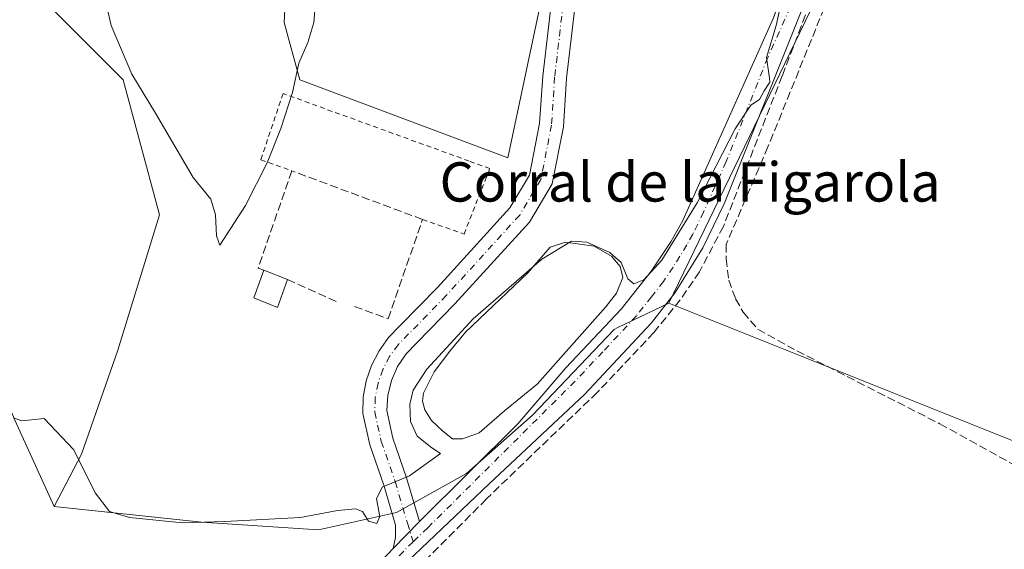
# Model space of a CAD drawing. Units: metres. Extents: x 632071 to 635547, y 4690354 to 4692733.
# Drawn here: x 633431 to 633631, y 4692276 to 4692384 of the extents above; entities that cross this region are included whole.
import ezdxf
from ezdxf.enums import TextEntityAlignment as Align

# ---------------------------------------------------------------- set-up
doc = ezdxf.new("R2010")
doc.units = ezdxf.units.M
doc.header["$MEASUREMENT"] = 0
for name, pattern in [('DGN Style 2', [1.6480167562047852, 0.988810053722871, -0.6592067024819142]), ('DGN Style 3', [2.307223458686699, 1.648016756204785, -0.6592067024819142]), ('DGN Style 4', [2.6384748266838614, 1.318413404963828, -0.6592067024819142, 0.001648016756204785, -0.6592067024819142])]:
    doc.linetypes.add(name, pattern=pattern)
for name, color, linetype, lineweight in [('Alambrada', 7, 'DGN Style 2', 0), ('Corriente artificial lineal', 4, 'DGN Style 3', 13), ('Cultivos herbáceos CxS', 92, 'Continuous', 0), ('Curva de nivel normal', 30, 'Continuous', 0), ('Edificación industrial Cxs', 135, 'Continuous', 13), ('Estanque Cxs', 5, 'Continuous', 0), ('Matorral CxS', 135, 'Continuous', 0), ('Muro lineal', 1, 'DGN Style 3', 13), ('Pista no pavimentada Cxs', 111, 'Continuous', 0), ('Pista no pavimentada eje', 91, 'DGN Style 4', 0), ('Prado CxS', 92, 'Continuous', 0), ('Texto cartográfico', 7, 'Continuous', 0)]:
    doc.layers.add(name, color=color, linetype=linetype, lineweight=lineweight)
doc.styles.add('Style-Arial', font='txt')

# ---------------------------------------------------------------- blocks, each defined once
blk = doc.blocks.new('*U7')
at = {"layer": 'Prado CxS', "color": 92, "linetype": 'Continuous', "lineweight": 0}
blk.add_polyline3d([(633463.2845000002, 4692566.2829, 384.0469000000012), (633472.1423000004, 4692534.983700001, 384.6331000000064), (633475.7512999997, 4692519.0985, 384.4158000000025), (633453.3397000004, 4692498.595699999, 383.289499999999), (633430.1023000004, 4692480.4297, 383.0942000000068), (633401.7811000004, 4692458.631100001, 382.5552000000025), (633400.3416999998, 4692432.132900001, 383.4182000000001), (633394.7925000006, 4692412.3029, 383.7765999999974), (633391.6212999999, 4692398.025900001, 383.4223000000056), (633398.7562999995, 4692382.162699999, 384.7111000000005), (633404.3051000005, 4692362.333500001, 384.7131999999983), (633429.6725000005, 4692302.052300001, 384.8533000000025), (633437.5991000002, 4692284.6019, 384.3488999999972), (633467.7232999997, 4692281.428900001, 385.8282999999938), (633491.5055000001, 4692279.842499999, 385.0439999999944), (633507.3605000004, 4692283.411499999, 385.0190000000002), (633521.6297000004, 4692291.3433, 384.9095999999991), (633535.1069, 4692303.2411, 384.6316999999981), (633551.7540999996, 4692320.690099999, 384.8206000000064), (633552.4943000004, 4692321.046499999, 384.8525999999983), (633562.8897000002, 4692326.052300001, 384.8714000000036), (633642.3143999996, 4692294.281500001, 380.6831999999995)], dxfattribs=at)
blk = doc.blocks.new('*U10')
at = {"layer": 'Cultivos herbáceos CxS', "color": 92, "linetype": 'Continuous', "lineweight": 0}
blk.add_polyline3d([(633642.3143999996, 4692294.281500001, 380.6831999999995), (633562.8897000002, 4692326.052300001, 384.8714000000036), (633601.9505000003, 4692406.7711, 384.7657999999938), (633611.6447000002, 4692428.110099999, 383.9391999999934), (633611.6448999997, 4692444.8233, 383.5311999999976), (633602.9313000003, 4692475.342300001, 383.7636000000057), (633597.1228999998, 4692540.739700001, 383.9416000000056), (633593.4924999997, 4692593.783700001, 384.2299000000057)], dxfattribs=at)

msp = doc.modelspace()

# ---------------------------------------------------------------- linework, layer by layer
at = {"layer": 'Alambrada', "color": 7, "linetype": 'DGN Style 2', "lineweight": 0}
msp.add_polyline3d([(633512.7001, 4692343.0801, 388.1399999999995), (633521.1401000004, 4692340.100099999, 386.9529000000039), (633526.3901000004, 4692353.440099999, 387.8133999999991), (633522.1700999998, 4692354.9801, 387.850099999996), (633484.2600999996, 4692368.7301, 390.7272999999986), (633479.7401000002, 4692355.210100001, 390.4805000000051), (633486.0500999996, 4692352.9801, 389.453800000003)], dxfattribs=at)
at = {"layer": 'Corriente artificial lineal', "color": 4, "linetype": 'DGN Style 3', "lineweight": 13}
for points in [[(633585.8633000003, 4692577.287000001, 385.1257999999943), (633586.0701000001, 4692575.7301, 385.0703999999969), (633603.9301000005, 4692439.8101, 384.8628000000026), (633604.5800999999, 4692426.130100001, 384.9303999999975), (633604.1001000004, 4692421.2601, 384.9725000000035), (633602.3000999996, 4692414.880100001, 385.0282000000007), (633585.9600999998, 4692372.300100001, 385.0767999999953), (633573.9901000002, 4692341.6601, 384.8536000000022), (633569.1201, 4692332.440099999, 384.8816999999981), (633565.1901000004, 4692326.7301, 384.8469000000041), (633559.8201000001, 4692320.020099999, 384.6106), (633548.3000999996, 4692307.850099999, 384.6720999999961), (633525.7001, 4692286.1501, 384.6334999999963), (633503.5500999996, 4692263.9301, 384.5547999999981), (633470.3300000001, 4692232.432800001, 384.8668000000035)], [(633590.7741, 4692570.5496, 384.2385000000068), (633590.8000999996, 4692567.030099999, 384.3163999999961), (633592.2600999996, 4692551.050100001, 384.5218000000023), (633594.2801000001, 4692534.040100001, 384.9229999999953), (633596.9901000002, 4692515.4801, 384.2684000000008), (633604.8800999997, 4692453.440099999, 384.2116999999998), (633607.0500999996, 4692441.8101, 384.3187000000034), (633607.7301000003, 4692433.710100001, 384.4581999999937), (633607.5500999996, 4692426.220100001, 384.6398000000045), (633606.1201, 4692418.270099999, 384.7090999999928), (633597.1401000004, 4692392.5801, 384.9054000000033), (633583.0800999999, 4692357.870100001, 384.7004000000015), (633574.5500999996, 4692338.0001, 384.5025000000023), (633574.5401, 4692335.040100001, 384.3512999999948), (633575.1001000004, 4692330.7401, 384.0525000000052), (633576.4901000002, 4692326.880100001, 383.5434999999998), (633578.0500999996, 4692324.190099999, 383.2320999999938), (633581.0100999996, 4692320.710100001, 383.2544999999955), (633588.9501, 4692316.3201, 383.0442000000039), (633618.1001000004, 4692301.450099999, 381.8877999999968), (633643.5301000001, 4692287.4001, 380.4394999999931)]]:
    msp.add_polyline3d(points, dxfattribs=at)
at = {"layer": 'Cultivos herbáceos CxS', "color": 92, "linetype": 'Continuous', "lineweight": 0}
for points in [[(633562.8897000002, 4692326.052300001, 384.8714000000036), (633601.9505000003, 4692406.7711, 384.7657999999938), (633611.6447000002, 4692428.110099999, 383.9391999999934), (633611.6448999997, 4692444.8233, 383.5311999999976), (633602.9313000003, 4692475.342300001, 383.7636000000057), (633597.1228999998, 4692540.739700001, 383.9416000000056), (633593.4924999997, 4692593.783700001, 384.2299000000057), (633605.1123000003, 4692665.7213, 384.4685000000027), (633596.3985000001, 4692669.3541, 385.2376999999979), (633585.2637, 4692671.2917, 385.3393999999971), (633579.6963000001, 4692672.260299999, 385.3405999999959), (633570.2562999995, 4692670.807499999, 385.6269000000029), (633533.9430000001, 4692589.657299999, 385.3748999999953), (633520.1487999996, 4692569.078500001, 385.2053000000014), (633504.1722999997, 4692545.0997, 384.9918999999936)], [(633504.1722999997, 4692545.0997, 384.9918999999936), (633522.6495000003, 4692530.4783, 385.4856), (633518.7940999996, 4692509.000299999, 385.8246999999974), (633518.4127000002, 4692469.0219, 387.0409999999974), (633514.1765000002, 4692444.6511, 387.0850000000065), (633520.5302999998, 4692422.399900001, 388.0942000000068), (633537.4738999996, 4692390.611500001, 388.4737000000023), (633530.0604999998, 4692355.645500001, 387.8092999999935), (633487.7005000003, 4692371.539899999, 390.2609999999986), (633484.5236999998, 4692383.1951, 391.1506999999983), (633485.5828999998, 4692404.3871, 390.835699999996), (633482.4061000004, 4692426.638300001, 388.1500999999989), (633472.8750999998, 4692442.532500001, 386.3021000000008), (633460.1672999999, 4692449.9495, 385.1772000000055), (633443.2231000002, 4692440.413699999, 385.2231999999931), (633433.6919, 4692427.6987, 385.7485000000015), (633434.7503000004, 4692388.4935, 387.2099000000017), (633451.6942999996, 4692371.540300001, 389.0638000000035), (633459.1069, 4692343.9901, 388.3217000000004), (633450.6347000003, 4692316.441099999, 386.4841000000015), (633443.2215, 4692295.249100001, 385.1291000000056), (633437.5991000002, 4692284.6019, 384.3488999999972)], [(633475.7512999997, 4692519.0985, 384.4158000000025), (633453.3397000004, 4692498.595699999, 383.289499999999), (633430.1023000004, 4692480.4297, 383.0942000000068), (633401.7811000004, 4692458.631100001, 382.5552000000025), (633400.3416999998, 4692432.132900001, 383.4182000000001), (633394.7925000006, 4692412.3029, 383.7765999999974), (633391.6212999999, 4692398.025900001, 383.4223000000056), (633398.7562999995, 4692382.162699999, 384.7111000000005), (633404.3051000005, 4692362.333500001, 384.7131999999983), (633429.6725000005, 4692302.052300001, 384.8533000000025), (633437.5991000002, 4692284.6019, 384.3488999999972)], [(633537.4738999996, 4692390.611500001, 388.4737000000023), (633530.0604999998, 4692355.645500001, 387.8092999999935), (633487.7005000003, 4692371.539899999, 390.2609999999986), (633484.5236999998, 4692383.1951, 391.1506999999983), (633485.5828999998, 4692404.3871, 390.835699999996)], [(633434.7503000004, 4692388.4935, 387.2099000000017), (633451.6942999996, 4692371.540300001, 389.0638000000035), (633459.1069, 4692343.9901, 388.3217000000004), (633450.6347000003, 4692316.441099999, 386.4841000000015), (633443.2215, 4692295.249100001, 385.1291000000056), (633437.5991000002, 4692284.6019, 384.3488999999972), (633429.6725000005, 4692302.052300001, 384.8533000000025)], [(633562.8897000002, 4692326.052300001, 384.8714000000036), (633642.3143999996, 4692294.281500001, 380.6831999999995), (633723.8561000006, 4692142.8441, 378.8591000000015), (633607.3639000002, 4691978.699300001, 378.8301999999967), (633588.3013000004, 4691958.578500001, 378.7495000000054), (633570.2981000004, 4691942.693499999, 378.5102000000043), (633533.0822999999, 4691916.503699999, 378.6190000000061)]]:
    msp.add_polyline3d(points, dxfattribs=at)
at = {"layer": 'Curva de nivel normal', "color": 30, "linetype": 'Continuous', "lineweight": 0, "flags": 128}
for points, elevation in [([(633446.5999999996, 4692394.0701), (633449.2400000002, 4692382.590100001), (633453.4299999997, 4692372.6501), (633458.2999999998, 4692364.700099999), (633465.9500000002, 4692351.630100001), (633469.5599999997, 4692347.2401), (633470.5099999999, 4692344.030099999), (633470.7000000002, 4692339.7501), (633471.4199999999, 4692337.840100001), (633476.5999999996, 4692345.9301), (633481.0199999996, 4692354.590100001), (633483.8300000001, 4692361.590100001), (633486.1799999997, 4692368.9301), (633487.4800000006, 4692374.9301), (633489.3399999999, 4692379.090100001), (633490.5300000003, 4692383.210100001), (633491.1200000001, 4692390.470100001)], 390), ([(633585.7300000006, 4692386.9301), (633584.75, 4692382.590100001), (633582.7999999998, 4692376.050100001), (633583.4000000004, 4692371.8301), (633583.4299999997, 4692371.040100001), (633582.29, 4692369.2601), (633581.3399999999, 4692367.4901), (633579.5800000001, 4692366.380100001), (633576.3799999999, 4692361.550100001), (633568.6399999997, 4692346.440099999), (633561.4199999999, 4692334.790100001), (633557.7599999999, 4692330.780099999), (633555.7599999999, 4692329.9301), (633554.54, 4692330.960100001), (633553.1399999997, 4692334.300100001), (633550.8399999999, 4692336.360099999), (633546.2000000002, 4692338.440099999), (633543.0099999999, 4692338.670100001), (633537.0199999996, 4692335.020099999), (633522.9900000002, 4692322.8101), (633513.5599999997, 4692312.5601), (633510.75, 4692308.300100001), (633510.0800000001, 4692305.4301), (633510.25, 4692301.9301), (633511.5700000003, 4692298.920100001), (633514.5999999996, 4692296.530099999), (633516.3300000001, 4692295.4101), (633510, 4692290.890100001), (633504.4800000006, 4692288.520099999), (633503.3200000003, 4692286.200099999), (633503.9900000002, 4692282.600099999), (633503.3700000001, 4692281.120100001), (633501.6900000004, 4692281.630100001), (633500.4500000002, 4692283.610099999), (633499.0499999998, 4692284.1601), (633495.3899999997, 4692283.8101), (633487.8300000001, 4692282.360099999), (633472.3899999997, 4692281.5601), (633463.79, 4692281.3101), (633453, 4692282.370100001), (633448.9000000004, 4692283.5801), (633446, 4692287.420100001), (633441.6699999999, 4692296.1801), (633435.5800000001, 4692302.530099999), (633431.0700000003, 4692302.0601), (633429.3200000003, 4692302.6501)], 385)]:
    msp.add_lwpolyline(points, dxfattribs=dict(at, elevation=elevation))
at = {"layer": 'Edificación industrial Cxs', "color": 135, "linetype": 'Continuous', "lineweight": 13, "extrusion": (0.0936315804261863, -0.03803782953476734, 0.9948800182289212), "elevation": -118785.6626954745, "flags": 128}
msp.add_lwpolyline([(4585716.960645386, 1173189.828113342), (4585716.960645385, 1173184.620475519)], dxfattribs=at)
at = {"layer": 'Edificación industrial Cxs', "color": 135, "linetype": 'Continuous', "lineweight": 13}
msp.add_polyline3d([(633485.1700999998, 4692330.8301, 388.1873999999953), (633483.1401000004, 4692325.170100001, 387.8512999999948), (633478.3300999999, 4692327.120100001, 388.0954000000056), (633480.3701, 4692332.780099999, 388.713699999993)], dxfattribs=at)
msp.add_3dface([(633485.1700999998, 4692330.8301, 388.713699999993), (633483.1401000004, 4692325.170100001, 388.713699999993), (633478.3300999999, 4692327.120100001, 388.713699999993), (633480.3701, 4692332.780099999, 388.713699999993)], dxfattribs=at)
at = {"layer": 'Estanque Cxs', "color": 5, "linetype": 'Continuous', "lineweight": 0}
msp.add_polyline3d([(633520.8328999998, 4692298.3935, 384.5647999999928), (633518.7666999997, 4692298.3935, 384.6900000000023), (633516.8037999999, 4692299.943200001, 384.6263999999938), (633514.5310000004, 4692302.112700001, 384.7241999999969), (633513.1880000001, 4692304.282199999, 384.9946000000054), (633512.6714000005, 4692306.0385, 385.1680999999954), (633512.8779999996, 4692307.691500001, 385.199099999998), (633515.0476000002, 4692312.0305, 385.135500000004), (633518.2501999997, 4692316.266200001, 385.3046999999933), (633521.4528000001, 4692320.0887, 385.3217000000004), (633534.1600000003, 4692332.176000001, 385.7522999999928), (633538.7056, 4692337.444900001, 386.0681000000041), (633541.8049, 4692338.478, 385.9519), (633547.6935999999, 4692337.651500001, 385.3962000000029), (633551.2061999999, 4692335.585300001, 385.2899000000034), (633552.9625000004, 4692333.519099999, 385.147100000002), (633553.4790000003, 4692331.246200001, 385.0096999999951), (633552.2392999995, 4692328.043600001, 384.7933000000049), (633550.0697999997, 4692325.2542, 384.6671000000061), (633536.0196000002, 4692309.551100001, 384.2885999999999), (633529.4077000003, 4692304.0756, 384.1753000000026), (633524.2422000002, 4692299.633300001, 384.3423999999941)], close=True, dxfattribs=at)
msp.add_polyline3d([(633520.8328999998, 4692298.3935, 384.5647999999928), (633518.7666999997, 4692298.3935, 384.6900000000023), (633516.8037999999, 4692299.943200001, 384.6263999999938), (633514.5310000004, 4692302.112700001, 384.7241999999969), (633513.1880000001, 4692304.282199999, 384.9946000000054), (633512.6714000005, 4692306.0385, 385.1680999999954), (633512.8779999996, 4692307.691500001, 385.199099999998), (633515.0476000002, 4692312.0305, 385.135500000004), (633518.2501999997, 4692316.266200001, 385.3046999999933), (633521.4528000001, 4692320.0887, 385.3217000000004), (633534.1600000003, 4692332.176000001, 385.7522999999928), (633538.7056, 4692337.444900001, 386.0681000000041), (633541.8049, 4692338.478, 385.9519), (633547.6935999999, 4692337.651500001, 385.3962000000029), (633551.2061999999, 4692335.585300001, 385.2899000000034), (633552.9625000004, 4692333.519099999, 385.147100000002), (633553.4790000003, 4692331.246200001, 385.0096999999951), (633552.2392999995, 4692328.043600001, 384.7933000000049), (633550.0697999997, 4692325.2542, 384.6671000000061), (633536.0196000002, 4692309.551100001, 384.2885999999999), (633529.4077000003, 4692304.0756, 384.1753000000026), (633524.2422000002, 4692299.633300001, 384.3423999999941), (633520.8328999998, 4692298.3935, 384.5647999999928)], dxfattribs=at)
at = {"layer": 'Matorral CxS', "color": 135, "linetype": 'Continuous', "lineweight": 0}
for points in [[(633562.8897000002, 4692326.052300001, 384.8714000000036), (633601.9505000003, 4692406.7711, 384.7657999999938), (633611.6447000002, 4692428.110099999, 383.9391999999934), (633611.6448999997, 4692444.8233, 383.5311999999976), (633602.9313000003, 4692475.342300001, 383.7636000000057), (633597.1228999998, 4692540.739700001, 383.9416000000056), (633593.4924999997, 4692593.783700001, 384.2299000000057), (633605.1123000003, 4692665.7213, 384.4685000000027), (633596.3985000001, 4692669.3541, 385.2376999999979), (633585.2637, 4692671.2917, 385.3393999999971), (633579.6963000001, 4692672.260299999, 385.3405999999959), (633570.2562999995, 4692670.807499999, 385.6269000000029), (633533.9430000001, 4692589.657299999, 385.3748999999953), (633520.1487999996, 4692569.078500001, 385.2053000000014), (633504.1722999997, 4692545.0997, 384.9918999999936)], [(633504.1722999997, 4692545.0997, 384.9918999999936), (633522.6495000003, 4692530.4783, 385.4856), (633518.7940999996, 4692509.000299999, 385.8246999999974), (633518.4127000002, 4692469.0219, 387.0409999999974), (633514.1765000002, 4692444.6511, 387.0850000000065), (633520.5302999998, 4692422.399900001, 388.0942000000068), (633537.4738999996, 4692390.611500001, 388.4737000000023), (633530.0604999998, 4692355.645500001, 387.8092999999935), (633487.7005000003, 4692371.539899999, 390.2609999999986), (633484.5236999998, 4692383.1951, 391.1506999999983), (633485.5828999998, 4692404.3871, 390.835699999996), (633482.4061000004, 4692426.638300001, 388.1500999999989), (633472.8750999998, 4692442.532500001, 386.3021000000008), (633460.1672999999, 4692449.9495, 385.1772000000055), (633443.2231000002, 4692440.413699999, 385.2231999999931), (633433.6919, 4692427.6987, 385.7485000000015), (633434.7503000004, 4692388.4935, 387.2099000000017), (633451.6942999996, 4692371.540300001, 389.0638000000035), (633459.1069, 4692343.9901, 388.3217000000004), (633450.6347000003, 4692316.441099999, 386.4841000000015), (633443.2215, 4692295.249100001, 385.1291000000056), (633437.5991000002, 4692284.6019, 384.3488999999972)], [(633601.9505000003, 4692406.7711, 384.7657999999938), (633562.8897000002, 4692326.052300001, 384.8714000000036), (633552.4943000004, 4692321.046499999, 384.8525999999983), (633551.7540999996, 4692320.690099999, 384.8206000000064), (633535.1069, 4692303.2411, 384.6316999999981), (633521.6297000004, 4692291.3433, 384.9095999999991), (633507.3605000004, 4692283.411499999, 385.0190000000002), (633491.5055000001, 4692279.842499999, 385.0439999999944), (633467.7232999997, 4692281.428900001, 385.8282999999938), (633437.5991000002, 4692284.6019, 384.3488999999972), (633443.2215, 4692295.249100001, 385.1291000000056), (633450.6347000003, 4692316.441099999, 386.4841000000015), (633459.1069, 4692343.9901, 388.3217000000004), (633451.6942999996, 4692371.540300001, 389.0638000000035), (633434.7503000004, 4692388.4935, 387.2099000000017)], [(633485.5828999998, 4692404.3871, 390.835699999996), (633484.5236999998, 4692383.1951, 391.1506999999983), (633487.7005000003, 4692371.539899999, 390.2609999999986), (633530.0604999998, 4692355.645500001, 387.8092999999935), (633537.4738999996, 4692390.611500001, 388.4737000000023)], [(633437.5991000002, 4692284.6019, 384.3488999999972), (633467.7232999997, 4692281.428900001, 385.8282999999938), (633491.5055000001, 4692279.842499999, 385.0439999999944), (633507.3605000004, 4692283.411499999, 385.0190000000002), (633521.6297000004, 4692291.3433, 384.9095999999991), (633535.1069, 4692303.2411, 384.6316999999981), (633551.7540999996, 4692320.690099999, 384.8206000000064), (633552.4943000004, 4692321.046499999, 384.8525999999983), (633562.8897000002, 4692326.052300001, 384.8714000000036)]]:
    msp.add_polyline3d(points, dxfattribs=at)
at = {"layer": 'Muro lineal', "color": 1, "linetype": 'DGN Style 3', "lineweight": 13, "extrusion": (0.09237226582102628, -0.04121938293135882, 0.9948710102208466), "elevation": -134512.3244095645, "flags": 128}
msp.add_lwpolyline([(4543205.40474511, 1326824.523216913), (4543205.40474511, 1326813.571353106)], dxfattribs=at)
at = {"layer": 'Muro lineal', "color": 1, "linetype": 'DGN Style 3', "lineweight": 13}
msp.add_polyline3d([(633498.8400999998, 4692325.350099999, 386.7363999999943), (633505.6700999998, 4692322.8301, 386.4921999999933), (633512.7001, 4692343.0801, 388.1399999999995), (633486.0500999996, 4692352.9801, 389.453800000003), (633479.1901000004, 4692333.1601, 388.7774000000064), (633480.3701, 4692332.780099999, 388.713699999993)], dxfattribs=at)
at = {"layer": 'Pista no pavimentada Cxs', "color": 111, "linetype": 'Continuous', "lineweight": 0, "extrusion": (-0.001142806063460059, -0.00116236228496596, 0.9999986714532275), "elevation": -5793.15793283285, "flags": 128}
msp.add_lwpolyline([(633506.7181326657, 4692272.504584813), (633512.0943434399, 4692277.972788508)], dxfattribs=at)
msp.add_lwpolyline([(633506.7181326657, 4692272.504584813), (633512.0943434399, 4692277.972788508)], dxfattribs=at)
at = {"layer": 'Pista no pavimentada Cxs', "color": 111, "linetype": 'Continuous', "lineweight": 0}
for points in [[(633544.3901000004, 4692539.0801, 386.1766999999964), (633552.7701000003, 4692531.470100001, 386.7455000000046), (633565.9401000004, 4692521.220100001, 386.3637000000017), (633569.1101000002, 4692517.4001, 386.171199999997), (633573.3800999997, 4692510.280099999, 385.874100000001), (633577.0401, 4692502.290100001, 385.6089000000065), (633581.6801000005, 4692487.5701, 385.2176999999938), (633591.9301000005, 4692461.6601, 384.9992000000057), (633596.9600999998, 4692447.540100001, 385.1423000000068), (633599.7001, 4692438.860099999, 385.1322999999975), (633601.5500999996, 4692430.340100001, 385.1879999999946), (633602.0701000001, 4692423.9301, 385.1747999999934), (633601.8101000005, 4692418.860099999, 385.1674999999959), (633600.2100999998, 4692413.0101, 385.0644999999931), (633591.0800999999, 4692388.5801, 385.3179999999993), (633574.1601, 4692346.2601, 385.0387999999948), (633569.7801000001, 4692337.280099999, 384.9841000000015), (633564.1801000005, 4692328.2301, 384.9717999999993), (633559.3601000002, 4692322.050100001, 384.7146000000066), (633545.7001, 4692307.440099999, 384.6772000000055), (633526.2500999998, 4692289.200099999, 384.695000000007), (633505.5390999997, 4692269.555500001, 384.7402000000002)], [(633548.4433000004, 4692524.9891, 386.6811000000016), (633548.4175000006, 4692519.804099999, 386.8043000000035), (633549.6913000002, 4692486.684699999, 386.9891000000061), (633549.8520999998, 4692465.944499999, 387.5828000000038), (633545.3865, 4692400.555500001, 387.8343000000023), (633542.0535000004, 4692371.828299999, 387.914300000004), (633541.4057, 4692361.951099999, 387.6570000000065), (633539.1171000004, 4692350.331700001, 387.0905000000057), (633534.4605, 4692342.5087, 386.6005000000005), (633519.3025000002, 4692325.8837, 385.8150000000023), (633511.4949000003, 4692317.9135, 385.6892999999982), (633509.3415000001, 4692315.676100001, 385.6088000000018), (633507.6085000001, 4692313.099300001, 385.5397999999986), (633506.3485000003, 4692310.2611, 385.4927000000025), (633505.5994999995, 4692307.247500001, 385.4176000000007), (633505.3843, 4692304.149700001, 385.3383999999933), (633506.6497, 4692298.525900001, 385.2042999999976), (633509.4550999999, 4692290.4209, 385.0654000000068), (633512.0680999998, 4692281.536699999, 384.9551000000066)], [(633512.0680999998, 4692281.536699999, 384.9551000000066), (633532.0919000005, 4692301.468699999, 384.8190000000032), (633541.8800999997, 4692312.8301, 385.1212999999989), (633553.1601, 4692324.8101, 385.1160999999993), (633559.3701, 4692332.630100001, 385.1551000000036), (633563.3000999996, 4692338.5101, 385.5415999999968), (633565.7500999998, 4692342.870100001, 385.6027999999933), (633584.1901000004, 4692384.120100001, 385.5512000000017), (633594.5100999996, 4692412.460100001, 385.519100000005), (633595.9901000002, 4692418.7301, 385.4943000000058), (633596.2401000002, 4692423.720100001, 385.5283999999957), (633595.8701, 4692429.050100001, 385.5445999999938), (633594.5601000005, 4692433.890100001, 385.6201000000001), (633582.9600999998, 4692469.8101, 385.5546000000031), (633574.1606999999, 4692499.507900001, 385.7317000000039), (633572.2028999999, 4692506.651699999, 385.8702000000048), (633569.6628999999, 4692511.308300001, 386.0691999999981), (633567.3344999999, 4692515.012499999, 386.2256000000052), (633563.9301000005, 4692518.610099999, 386.3752999999998), (633561.6201, 4692520.700099999, 386.4663), (633557.4001000002, 4692523.380100001, 386.6193000000058), (633551.5301000001, 4692526.280099999, 386.7118000000046), (633549.8501000004, 4692526.2301, 386.6745999999985), (633548.4433000004, 4692524.9891, 386.6811000000016)], [(633545.3865, 4692400.555500001, 387.8343000000023), (633542.0535000004, 4692371.828299999, 387.914300000004), (633541.4057, 4692361.951099999, 387.6570000000065), (633539.1171000004, 4692350.331700001, 387.0905000000057), (633534.4605, 4692342.5087, 386.6005000000005), (633519.3025000002, 4692325.8837, 385.8150000000023), (633511.4949000003, 4692317.9135, 385.6892999999982), (633509.3415000001, 4692315.676100001, 385.6088000000018), (633507.6085000001, 4692313.099300001, 385.5397999999986), (633506.3485000003, 4692310.2611, 385.4927000000025), (633505.5994999995, 4692307.247500001, 385.4176000000007), (633505.3843, 4692304.149700001, 385.3383999999933), (633506.6497, 4692298.525900001, 385.2042999999976), (633509.4550999999, 4692290.4209, 385.0654000000068), (633512.0680999998, 4692281.536699999, 384.9551000000066), (633506.6919, 4692276.068499999, 384.9425999999949), (633507.1681000004, 4692278.291099999, 384.9713999999949), (633507.1681000004, 4692280.8311, 384.9842000000062), (633504.7868999997, 4692288.927300001, 385.0982999999979), (633501.9293000001, 4692297.1823, 385.2023000000045), (633500.5006999997, 4692303.532299999, 385.4279999999999), (633500.6102999998, 4692306.884500001, 385.5893000000069), (633501.2117, 4692310.1841, 385.7130000000034), (633502.2918999996, 4692313.359300001, 385.7452999999951), (633503.8271000005, 4692316.3411, 385.7964999999967), (633505.7843000004, 4692319.064900001, 385.9839000000065), (633508.1206999999, 4692321.471100001, 386.1618000000017), (633515.7407000001, 4692329.2499, 386.2241000000067), (633530.5044999998, 4692345.442500001, 386.8516999999993), (633534.4731000002, 4692352.1099, 387.2274999999936), (633536.5368999997, 4692362.5875, 387.8441000000021), (633537.1719000004, 4692372.271299999, 388.1723000000056), (633540.5056999996, 4692401.005100001, 387.9689999999973)], [(633506.6919, 4692276.068499999, 384.9425999999949), (633507.1681000004, 4692278.291099999, 384.9713999999949), (633507.1681000004, 4692280.8311, 384.9842000000062), (633504.7868999997, 4692288.927300001, 385.0982999999979), (633501.9293000001, 4692297.1823, 385.2023000000045), (633500.5006999997, 4692303.532299999, 385.4279999999999), (633500.6102999998, 4692306.884500001, 385.5893000000069), (633501.2117, 4692310.1841, 385.7130000000034), (633502.2918999996, 4692313.359300001, 385.7452999999951), (633503.8271000005, 4692316.3411, 385.7964999999967), (633505.7843000004, 4692319.064900001, 385.9839000000065), (633508.1206999999, 4692321.471100001, 386.1618000000017), (633515.7407000001, 4692329.2499, 386.2241000000067), (633530.5044999998, 4692345.442500001, 386.8516999999993), (633534.4731000002, 4692352.1099, 387.2274999999936), (633536.5368999997, 4692362.5875, 387.8441000000021), (633537.1719000004, 4692372.271299999, 388.1723000000056), (633540.5056999996, 4692401.005100001, 387.9689999999973)], [(633591.0800999999, 4692388.5801, 385.3179999999993), (633574.1601, 4692346.2601, 385.0387999999948), (633569.7801000001, 4692337.280099999, 384.9841000000015), (633564.1801000005, 4692328.2301, 384.9717999999993), (633559.3601000002, 4692322.050100001, 384.7146000000066), (633545.7001, 4692307.440099999, 384.6772000000055), (633526.2500999998, 4692289.200099999, 384.695000000007), (633505.5390999997, 4692269.555500001, 384.7402000000002)], [(633500.4401000004, 4692269.4901, 384.7364999999991), (633506.6919, 4692276.068499999, 384.9425999999949), (633512.0680999998, 4692281.536699999, 384.9551000000066), (633532.0919000005, 4692301.468699999, 384.8190000000032), (633541.8800999997, 4692312.8301, 385.1212999999989), (633553.1601, 4692324.8101, 385.1160999999993), (633559.3701, 4692332.630100001, 385.1551000000036), (633563.3000999996, 4692338.5101, 385.5415999999968), (633565.7500999998, 4692342.870100001, 385.6027999999933), (633584.1901000004, 4692384.120100001, 385.5512000000017)], [(633500.4401000004, 4692269.4901, 384.7364999999991), (633506.6919, 4692276.068499999, 384.9425999999949)]]:
    msp.add_polyline3d(points, dxfattribs=at)
at = {"layer": 'Pista no pavimentada eje', "color": 91, "linetype": 'DGN Style 4', "lineweight": 0}
for points in [[(633544.8936999999, 4692532.209899999, 386.3646000000008), (633545.4814999999, 4692529.7851, 386.4845999999961), (633545.9697000004, 4692519.697899999, 386.8585000000021), (633547.2414999995, 4692486.6281, 387.0197999999946), (633547.4013, 4692466.0187, 387.9818999999989), (633542.9461000003, 4692400.780300001, 387.8732000000018), (633539.6127000004, 4692372.049900001, 388.047000000006), (633538.9713000003, 4692362.269300001, 387.7409000000043), (633536.7950999998, 4692351.220899999, 387.0899000000064), (633532.4824999999, 4692343.975500001, 386.6802000000025), (633517.5214999998, 4692327.5669, 385.9545000000071), (633507.7304999996, 4692317.5725, 385.7165999999997), (633505.9833000004, 4692315.170100001, 385.6745999999985), (633504.6054999996, 4692312.5383, 385.6199000000051), (633503.6266999999, 4692309.7335, 385.545499999993), (633503.0679000001, 4692306.8159, 385.4464000000008), (633502.9408999998, 4692303.848099999, 385.3457000000053), (633504.2895000001, 4692297.8541, 385.1941999999981), (633507.1211000001, 4692289.674100001, 385.0849000000017), (633509.6180999996, 4692281.183900001, 384.9726999999984), (633510.7925000006, 4692277.431700001, 384.9630999999936)], [(633587.6350999996, 4692386.350099999, 385.1916999999958), (633583.0251000002, 4692376.037500001, 385.2998999999982), (633574.5651000004, 4692354.877499999, 385.2887999999948), (633569.9550999999, 4692344.565099999, 385.2467000000034), (633567.7651000004, 4692340.075099999, 385.1257999999943), (633566.5401, 4692337.895099999, 385.1416999999929), (633563.7401000002, 4692333.370100001, 385.0819000000047), (633561.7751000002, 4692330.4301, 385.0007000000041), (633559.3651000002, 4692327.340100001, 384.9428000000044), (633556.2600999996, 4692323.4301, 384.9505999999965), (633549.4301000005, 4692316.1251, 384.9462000000058), (633543.7901, 4692310.1351, 384.9293000000035), (633513.7812999999, 4692280.2993, 384.897100000002), (633510.7925000006, 4692277.431700001, 384.9630999999936)], [(633510.7925000006, 4692277.431700001, 384.9630999999936), (633498.2367000004, 4692265.0045, 384.7223999999987), (633477.1158999996, 4692244.7313, 384.7382999999973), (633471.7550999997, 4692239.215100001, 384.7798999999941), (633469.1601, 4692236.485099999, 384.8791000000056), (633468.0551000005, 4692234.7601, 384.9419999999955), (633467.4524999997, 4692233.412500001, 384.9900999999954), (633467.0351, 4692232.0351, 385.034799999994), (633466.9801000003, 4692230.505100001, 385.1051000000007), (633467.7200999996, 4692228.795100001, 385.1051000000007), (633468.2701000003, 4692228.130100001, 385.1027000000031), (633470.5351, 4692224.9351, 385.0791999999929), (633472.8821, 4692222.189900001, 384.9679999999935)]]:
    msp.add_polyline3d(points, dxfattribs=at)
at = {"layer": 'Prado CxS', "color": 92, "linetype": 'Continuous', "lineweight": 0}
for points in [[(633475.7512999997, 4692519.0985, 384.4158000000025), (633453.3397000004, 4692498.595699999, 383.289499999999), (633430.1023000004, 4692480.4297, 383.0942000000068), (633401.7811000004, 4692458.631100001, 382.5552000000025), (633400.3416999998, 4692432.132900001, 383.4182000000001), (633394.7925000006, 4692412.3029, 383.7765999999974), (633391.6212999999, 4692398.025900001, 383.4223000000056), (633398.7562999995, 4692382.162699999, 384.7111000000005), (633404.3051000005, 4692362.333500001, 384.7131999999983), (633429.6725000005, 4692302.052300001, 384.8533000000025), (633437.5991000002, 4692284.6019, 384.3488999999972)], [(633437.5991000002, 4692284.6019, 384.3488999999972), (633467.7232999997, 4692281.428900001, 385.8282999999938), (633491.5055000001, 4692279.842499999, 385.0439999999944), (633507.3605000004, 4692283.411499999, 385.0190000000002), (633521.6297000004, 4692291.3433, 384.9095999999991), (633535.1069, 4692303.2411, 384.6316999999981), (633551.7540999996, 4692320.690099999, 384.8206000000064), (633552.4943000004, 4692321.046499999, 384.8525999999983), (633562.8897000002, 4692326.052300001, 384.8714000000036)], [(633562.8897000002, 4692326.052300001, 384.8714000000036), (633642.3143999996, 4692294.281500001, 380.6831999999995), (633723.8561000006, 4692142.8441, 378.8591000000015), (633607.3639000002, 4691978.699300001, 378.8301999999967), (633588.3013000004, 4691958.578500001, 378.7495000000054), (633570.2981000004, 4691942.693499999, 378.5102000000043), (633533.0822999999, 4691916.503699999, 378.6190000000061)]]:
    msp.add_polyline3d(points, dxfattribs=at)

# ---------------------------------------------------------------- block references
at = {"layer": 'Cultivos herbáceos CxS', "color": 92, "linetype": 'Continuous', "lineweight": 0}
msp.add_blockref('*U10', (0, 0), dxfattribs=at)
at = {"layer": 'Prado CxS', "color": 92, "linetype": 'Continuous', "lineweight": 0}
msp.add_blockref('*U7', (0, 0), dxfattribs=at)

# ---------------------------------------------------------------- texts
at = {"layer": 'Texto cartográfico', "color": 7, "linetype": 'Continuous', "lineweight": 0, "style": 'Style-Arial'}
msp.add_text('Corral de la Figarola', height=8, dxfattribs=at).set_placement((633567.2115060976, 4692350.716799999), align=Align.MIDDLE_CENTER)

doc.saveas('drawing.dxf')
